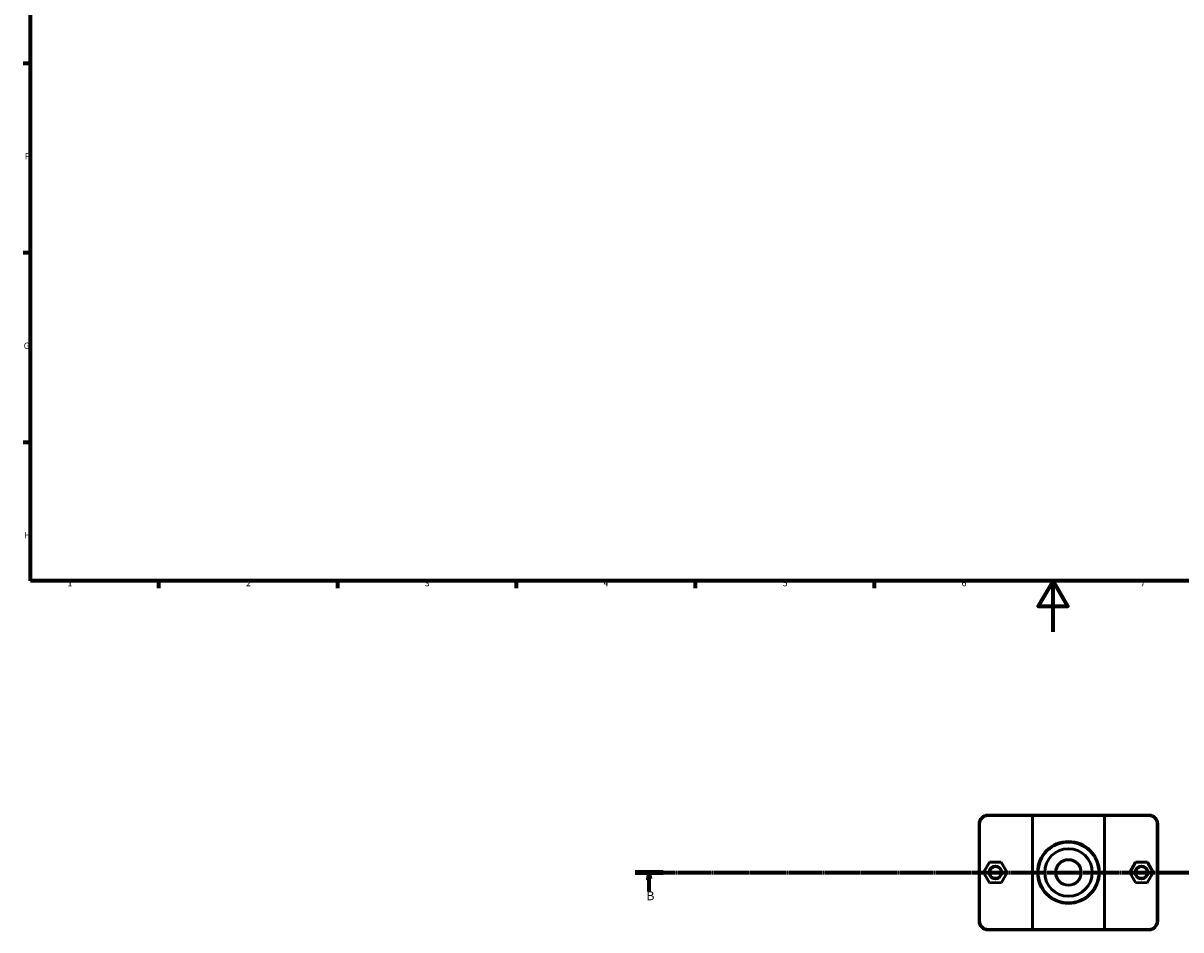
# Model space of a CAD drawing. Units: millimetres. Extents: x 0 to 902, y -117 to 1184.
# Drawn here: x 17 to 471, y -117 to 239 of the extents above; entities that cross this region are included whole.
import ezdxf

# ---------------------------------------------------------------- set-up
doc = ezdxf.new("R2010")
doc.units = ezdxf.units.MM
doc.linetypes.add('CHAIN', pattern=[0.7087, 0.4724, -0.0591, 0.1181, -0.0591])
for name, color, linetype, lineweight in [('Border (ISO)', 7, 'Continuous', 70), ('Section Line (ISO)', 7, 'CHAIN', 70), ('Visible (ISO)', 7, 'Continuous', 50), ('Visible Narrow (ISO)', 7, 'Continuous', 35)]:
    doc.layers.add(name, color=color, linetype=linetype, lineweight=lineweight)
doc.styles.add('Label Text (ISO)', font='tahoma.ttf')
doc.styles.add('Note Text (ISO)', font='tahoma.ttf')

# ---------------------------------------------------------------- blocks, each defined once
blk = doc.blocks.new('Borders Default Border')
at = {"layer": 'Border (ISO)'}
for p, q in [((20, 222.75), (17.1, 222.75)), ((20, 148.5), (17.1, 148.5)), ((20, 74.25), (17.1, 74.25)), ((70.08, 20), (70.08, 17.1)), ((140.17, 20), (140.17, 17.1)), ((210.25, 20), (210.25, 17.1)), ((280.33, 20), (280.33, 17.1)), ((350.42, 20), (350.42, 17.1))]:
    blk.add_line(p, q, dxfattribs=at)
at = {"layer": 'Border (ISO)', "flags": 128}
for points in [[(20, 20), (20, 574), (821, 574), (821, 20), (20, 20)], [(420.5, 0), (420.5, 20), (414.73, 10), (426.27, 10), (420.5, 20)]]:
    blk.add_lwpolyline(points, dxfattribs=at)
at = {"layer": 'Border (ISO)', "color": 232, "true_color": 0xca0064, "char_height": 2.5, "attachment_point": 7, "style": 'Note Text (ISO)'}
for s, insert in [('F', (17.7, 184.38)), ('G', (17.31, 110.08)), ('H', (17.44, 35.88)), ('1', (34.48, 17.1)), ('2', (104.37, 17.1)), ('3', (174.43, 17.05)), ('4', (244.42, 17.1)), ('5', (314.64, 17.05)), ('6', (384.66, 17.05)), ('7', (454.77, 17.1))]:
    blk.add_mtext(s, dxfattribs=dict(at, insert=insert))
blk = doc.blocks.new('2dTransSection0')
at = {"layer": 'Section Line (ISO)', "linetype": 'CHAIN'}
blk.add_line((256.83, -94.34), (862.01, -94.34), dxfattribs=at)
at = {"layer": 'Section Line (ISO)', "linetype": 'Continuous', "lineweight": 140}
blk.add_line((256.83, -94.34), (267.74, -94.34), dxfattribs=at)
at = {"layer": 'Section Line (ISO)', "linetype": 'Continuous'}
for p, q in [((262.29, -94.34), (261.79, -96.84)), ((262.29, -96.84), (262.29, -94.34)), ((262.79, -96.84), (262.29, -94.34)), ((261.79, -96.84), (262.79, -96.84)), ((262.29, -101.74), (262.29, -96.84))]:
    blk.add_line(p, q, dxfattribs=at)
at = {"layer": 'Section Line (ISO)', "linetype": 'Continuous', "flags": 128}
blk.add_lwpolyline([(262.79, -96.84), (262.29, -94.34), (261.79, -96.84), (262.79, -96.84)], dxfattribs=at)
at = {"layer": 'Section Line (ISO)'}
blk.add_solid([(262.79, -96.84), (262.29, -94.34), (261.79, -96.84), (262.79, -96.84)], dxfattribs=at)
at = {"layer": 'Section Line (ISO)', "insert": (261.22, -106.34), "char_height": 3.5, "attachment_point": 7, "style": 'Label Text (ISO)'}
blk.add_mtext('B', dxfattribs=at)

msp = doc.modelspace()

# ---------------------------------------------------------------- linework, layer by layer
at = {"layer": 'Visible (ISO)'}
for p, q in [((412.531, -71.84), (395.031, -71.84)), ((395.031, -72.04), (412.389, -72.04)), ((440.673, -72.04), (412.389, -72.04)), ((412.389, -72.04), (412.389, -116.64)), ((412.531, -71.84), (440.531, -71.84)), ((458.031, -71.84), (440.531, -71.84)), ((440.673, -72.04), (458.031, -72.04)), ((440.673, -116.64), (440.673, -72.04)), ((391.531, -75.34), (391.531, -113.34)), ((391.731, -113.34), (391.731, -75.34)), ((461.331, -75.34), (461.331, -113.34)), ((461.531, -113.34), (461.531, -75.34)), ((395.6, -90.353), (393.312, -94.365)), ((400.219, -90.328), (395.6, -90.353)), ((402.55, -94.316), (400.219, -90.328)), ((450.512, -94.316), (452.843, -90.328)), ((452.843, -90.328), (457.462, -90.353)), ((457.462, -90.353), (459.75, -94.365)), ((393.312, -94.365), (395.643, -98.353)), ((400.262, -98.328), (402.55, -94.316)), ((452.8, -98.328), (450.512, -94.316)), ((459.75, -94.365), (457.419, -98.353)), ((395.643, -98.353), (400.262, -98.328)), ((457.419, -98.353), (452.8, -98.328)), ((412.389, -116.64), (395.031, -116.64)), ((395.031, -116.84), (412.531, -116.84)), ((412.389, -116.64), (440.673, -116.64)), ((440.531, -116.84), (412.531, -116.84)), ((440.531, -116.84), (458.031, -116.84)), ((458.031, -116.64), (440.673, -116.64))]:
    msp.add_line(p, q, dxfattribs=at)
for centre, radius in [((426.531, -94.34), 12.11), ((426.531, -94.34), 11.91), ((426.531, -94.34), 9.316), ((426.531, -94.34), 5), ((397.931, -94.34), 2.5), ((397.931, -94.34), 2.3), ((455.131, -94.34), 2.5), ((455.131, -94.34), 2.3)]:
    msp.add_circle(centre, radius, dxfattribs=at)
for centre, radius, start, end in [((395.031, -75.34), 3.5, 90, 180), ((395.031, -75.34), 3.3, 90, 180), ((458.031, -75.34), 3.5, 0, 90), ((458.031, -75.34), 3.3, 0, 90), ((395.031, -113.34), 3.5, 180, 270), ((395.031, -113.34), 3.3, 180, 270), ((458.031, -113.34), 3.5, 270, 0), ((458.031, -113.34), 3.3, 270, 0)]:
    msp.add_arc(centre, radius, start, end, dxfattribs=at)
for points in [[(412.531, -71.84), (412.484, -71.907), (412.436, -71.974), (412.389, -72.04)], [(440.531, -71.84), (440.579, -71.907), (440.626, -71.974), (440.673, -72.04)], [(412.531, -116.84), (412.484, -116.774), (412.436, -116.707), (412.389, -116.64)], [(440.531, -116.84), (440.579, -116.774), (440.626, -116.707), (440.673, -116.64)]]:
    msp.add_open_spline(points, degree=3, dxfattribs=at)
at = {"layer": 'Visible Narrow (ISO)'}
for p, q in [((395.031, -72.03), (395.031, -71.85)), ((458.031, -72.03), (458.031, -71.85)), ((391.721, -75.34), (391.541, -75.34)), ((461.341, -75.34), (461.521, -75.34)), ((391.721, -113.34), (391.541, -113.34)), ((461.341, -113.34), (461.521, -113.34)), ((395.031, -116.65), (395.031, -116.83)), ((458.031, -116.65), (458.031, -116.83))]:
    msp.add_line(p, q, dxfattribs=at)

# ---------------------------------------------------------------- block references
msp.add_blockref('Borders Default Border', (0, 0))
at = {"layer": 'Section Line (ISO)'}
msp.add_blockref('2dTransSection0', (0, 0), dxfattribs=at)

doc.saveas('drawing.dxf')
